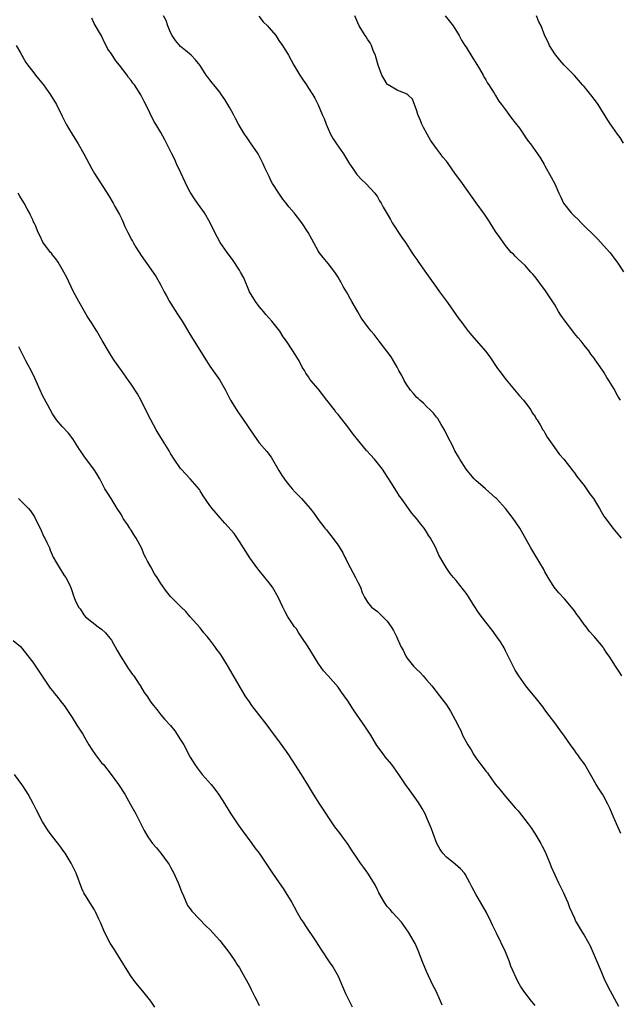
# Model space of a CAD drawing. Units: inches. Extents: x 2628000 to 2631000, y 1458000 to 1461000.
# Drawn here: x 2629156 to 2629278, y 1458364 to 1458564 of the extents above; entities that cross this region are included whole.
import ezdxf

# ---------------------------------------------------------------- set-up
doc = ezdxf.new("R2010")
doc.units = ezdxf.units.IN
doc.header["$MEASUREMENT"] = 0
doc.layers.add('LD26281458_10ft', color=70, linetype='Continuous')

msp = doc.modelspace()

# ---------------------------------------------------------------- linework, layer by layer
at = {"layer": 'LD26281458_10ft'}
for points, elevation in [([(2629278.44, 1458399), (2629277.53, 1458401), (2629276.68, 1458403), (2629276.19, 1458404.19), (2629275.79, 1458405), (2629275, 1458406.5), (2629274.71, 1458407), (2629274.02, 1458408.02), (2629273.44, 1458409), (2629272.24, 1458411), (2629271.13, 1458413), (2629271, 1458413.2), (2629270.21, 1458414.21), (2629269.68, 1458415), (2629269.38, 1458415.38), (2629269, 1458415.94), (2629268.52, 1458416.52), (2629268.23, 1458417), (2629267, 1458418.8), (2629266.07, 1458420.07), (2629265.34, 1458421), (2629265, 1458421.49), (2629263.85, 1458423), (2629263, 1458424.14), (2629262.65, 1458424.65), (2629261, 1458426.72), (2629259.98, 1458427.98), (2629259.17, 1458429), (2629257.75, 1458431), (2629257, 1458432.18), (2629256.57, 1458433), (2629255.58, 1458435), (2629255, 1458436.1), (2629254.71, 1458436.71), (2629253.96, 1458437.96), (2629253.14, 1458439.14), (2629252.27, 1458440.27), (2629251, 1458441.89), (2629249.66, 1458443.66), (2629248.54, 1458445.46), (2629247.55, 1458447), (2629247, 1458447.81), (2629246.49, 1458448.49), (2629245, 1458450.4), (2629244.45, 1458451), (2629243.78, 1458451.78), (2629242.95, 1458453), (2629241.5, 1458455.5), (2629241, 1458456.7), (2629240.73, 1458457.27), (2629239.81, 1458459), (2629239.47, 1458459.47), (2629239, 1458460.26), (2629238.52, 1458461), (2629237.81, 1458461.81), (2629236.92, 1458463), (2629236.02, 1458464.02), (2629235, 1458465.5), (2629233.9, 1458467), (2629233.51, 1458467.51), (2629233, 1458468.34), (2629232.72, 1458468.72), (2629231.86, 1458470.14), (2629231, 1458471.52), (2629230.05, 1458473), (2629228.38, 1458475), (2629226.77, 1458476.77), (2629224.94, 1458479), (2629224.09, 1458480.09), (2629223, 1458481.55), (2629221, 1458484.09), (2629220.58, 1458484.58), (2629220.28, 1458485), (2629218.76, 1458487), (2629217, 1458489.26), (2629215.46, 1458491), (2629215.26, 1458491.26), (2629215, 1458491.72), (2629214.48, 1458492.48), (2629214.17, 1458493), (2629213.72, 1458493.72), (2629213.12, 1458495), (2629213, 1458495.21), (2629212.28, 1458496.28), (2629211.85, 1458497), (2629210.52, 1458499), (2629209.85, 1458499.85), (2629209.15, 1458501), (2629207.59, 1458503), (2629206.37, 1458504.37), (2629205.86, 1458505), (2629205, 1458505.99), (2629204.24, 1458507), (2629203.04, 1458509), (2629201.84, 1458511.84), (2629201.22, 1458513), (2629201, 1458513.38), (2629199.57, 1458515.57), (2629198.48, 1458517), (2629197.08, 1458519), (2629196, 1458521), (2629195.02, 1458523.02), (2629193.86, 1458525), (2629193, 1458526.21), (2629192.48, 1458527), (2629191.85, 1458527.85), (2629191, 1458529.19), (2629190.36, 1458530.36), (2629189.11, 1458533.11), (2629188.2, 1458535), (2629187.84, 1458535.84), (2629187.22, 1458537), (2629185.83, 1458539.83), (2629185, 1458541.33), (2629184.02, 1458543), (2629183.62, 1458543.62), (2629181.99, 1458547), (2629181.61, 1458547.61), (2629180.98, 1458549), (2629179.67, 1458551), (2629179.36, 1458551.36), (2629179, 1458551.87), (2629178.48, 1458552.48), (2629178.16, 1458553), (2629176.59, 1458555), (2629175.86, 1458555.86), (2629175, 1458557.28), (2629174.27, 1458558.27), (2629173.94, 1458559), (2629173.57, 1458559.57), (2629173, 1458560.94), (2629171.47, 1458563.47), (2629171, 1458564.54)], 9340), ([(2629278.6, 1458431), (2629278, 1458432), (2629277.34, 1458433), (2629276.09, 1458435), (2629275.62, 1458435.62), (2629275, 1458436.59), (2629274.82, 1458436.82), (2629273, 1458439.03), (2629272.06, 1458440.06), (2629271.38, 1458441), (2629271, 1458441.47), (2629269.92, 1458443), (2629269.51, 1458443.51), (2629269, 1458444.22), (2629268.41, 1458445), (2629267, 1458446.65), (2629265.86, 1458447.86), (2629264.9, 1458449), (2629263.64, 1458451), (2629263, 1458452.16), (2629262.72, 1458452.72), (2629262, 1458454), (2629260.17, 1458457), (2629257.89, 1458461), (2629256.56, 1458463), (2629255.87, 1458463.87), (2629255.01, 1458465), (2629253.19, 1458467), (2629253, 1458467.18), (2629250.93, 1458469), (2629249, 1458470.68), (2629248.67, 1458471), (2629247.91, 1458471.91), (2629247.04, 1458473), (2629245.76, 1458475), (2629245.48, 1458475.48), (2629244.73, 1458476.73), (2629244.22, 1458477.78), (2629243.38, 1458479.38), (2629242.6, 1458481), (2629241.97, 1458482.03), (2629241.26, 1458483.26), (2629241, 1458483.57), (2629240.37, 1458484.38), (2629239.74, 1458485), (2629239, 1458485.68), (2629238.36, 1458486.36), (2629237.6, 1458487), (2629237.3, 1458487.3), (2629237, 1458487.56), (2629236.34, 1458488.34), (2629235.72, 1458489), (2629235, 1458490.07), (2629234.4, 1458491), (2629233.99, 1458491.99), (2629233.37, 1458493), (2629233, 1458493.7), (2629232.26, 1458495), (2629231.76, 1458495.76), (2629230.92, 1458496.92), (2629229.34, 1458499), (2629228.31, 1458500.31), (2629227.73, 1458501), (2629227, 1458501.93), (2629225.69, 1458503.69), (2629225, 1458504.94), (2629223.82, 1458507), (2629223.5, 1458507.5), (2629223, 1458508.49), (2629222.7, 1458509), (2629222.04, 1458510.04), (2629221.55, 1458511), (2629221.34, 1458511.34), (2629221, 1458511.95), (2629220.6, 1458512.6), (2629220.32, 1458513), (2629219, 1458514.75), (2629217.95, 1458515.95), (2629217.2, 1458517), (2629217, 1458517.31), (2629215.65, 1458519.65), (2629214.97, 1458521), (2629213.64, 1458523), (2629212.06, 1458525), (2629211, 1458526.27), (2629210.44, 1458527), (2629209.79, 1458527.79), (2629208.97, 1458529), (2629207.69, 1458531), (2629207.44, 1458531.44), (2629207, 1458532.4), (2629206.79, 1458532.79), (2629206.17, 1458534.17), (2629205.83, 1458535), (2629204.77, 1458537), (2629203.25, 1458539.25), (2629202.42, 1458540.42), (2629202.04, 1458541), (2629201, 1458542.65), (2629200.79, 1458543), (2629200.2, 1458544.2), (2629199.74, 1458545), (2629199, 1458546.36), (2629198.01, 1458548.01), (2629197.37, 1458549), (2629197, 1458549.5), (2629195.8, 1458551), (2629195.43, 1458551.43), (2629195, 1458552.04), (2629194.54, 1458552.54), (2629194.2, 1458553), (2629193, 1458554.93), (2629192.08, 1458556.08), (2629191.2, 1458557), (2629190, 1458558), (2629189, 1458558.76), (2629187.99, 1458559.99), (2629187.34, 1458561), (2629187, 1458561.64), (2629186.42, 1458563), (2629186.07, 1458564.07), (2629185.59, 1458565)], 9350), ([(2629204.93, 1458564.93), (2629205.82, 1458563.82), (2629206.68, 1458563), (2629207, 1458562.58), (2629208.34, 1458561), (2629209, 1458560), (2629209.7, 1458559), (2629210.93, 1458557), (2629212.03, 1458555), (2629213.23, 1458553), (2629213.92, 1458551.92), (2629214.59, 1458551), (2629215, 1458550.34), (2629215.9, 1458549), (2629216.3, 1458548.3), (2629217, 1458546.95), (2629217.79, 1458545), (2629218.17, 1458544.17), (2629218.56, 1458543), (2629219, 1458542.09), (2629219.48, 1458541), (2629220.04, 1458540.04), (2629220.72, 1458539), (2629222.12, 1458537), (2629223.31, 1458535), (2629223.99, 1458534.01), (2629224.65, 1458533), (2629224.79, 1458532.79), (2629225.78, 1458531.78), (2629226.66, 1458531), (2629228.49, 1458529), (2629229, 1458528.24), (2629229.45, 1458527.45), (2629229.76, 1458527), (2629230.19, 1458526.19), (2629231, 1458524.81), (2629231.64, 1458523.64), (2629232.02, 1458523), (2629233.98, 1458519.98), (2629234.68, 1458519), (2629236, 1458517), (2629236.39, 1458516.39), (2629237, 1458515.56), (2629237.22, 1458515.22), (2629239, 1458512.72), (2629241, 1458509.85), (2629241.63, 1458509), (2629242.19, 1458508.19), (2629243.2, 1458506.8), (2629245.52, 1458503.52), (2629245.95, 1458503), (2629247, 1458501.53), (2629247.43, 1458501), (2629248.15, 1458500.15), (2629250.96, 1458496.96), (2629251.81, 1458495.81), (2629253.4, 1458493.4), (2629253.72, 1458493), (2629254.24, 1458492.24), (2629255.13, 1458491.13), (2629257.87, 1458487.87), (2629258.64, 1458487), (2629260.13, 1458485), (2629260.44, 1458484.44), (2629261, 1458483.66), (2629261.23, 1458483.23), (2629261.41, 1458483), (2629262.03, 1458481.97), (2629262.58, 1458481), (2629262.76, 1458480.76), (2629263, 1458480.36), (2629263.48, 1458479.48), (2629263.82, 1458479), (2629265.98, 1458475.98), (2629266.84, 1458475), (2629268.65, 1458472.65), (2629269, 1458472.25), (2629269.52, 1458471.52), (2629270.4, 1458470.4), (2629271, 1458469.67), (2629272.07, 1458468.07), (2629272.89, 1458467), (2629274.12, 1458465), (2629274.41, 1458464.41), (2629275, 1458463.47), (2629275.17, 1458463.17), (2629276.27, 1458461.73), (2629276.81, 1458461), (2629278.51, 1458459)], 9360), ([(2629278.35, 1458487), (2629277.83, 1458487.83), (2629277, 1458489.38), (2629275.98, 1458491), (2629275.59, 1458491.59), (2629275, 1458492.7), (2629274.86, 1458492.86), (2629274.26, 1458493.74), (2629273.19, 1458495.19), (2629273, 1458495.5), (2629272.31, 1458496.31), (2629271.93, 1458497), (2629271, 1458498.17), (2629270.38, 1458499), (2629269.69, 1458499.69), (2629269, 1458500.55), (2629268.79, 1458500.79), (2629268.66, 1458501), (2629267.12, 1458503), (2629266.25, 1458504.25), (2629265.78, 1458505), (2629265, 1458506.33), (2629263.94, 1458507.94), (2629263.27, 1458509), (2629263, 1458509.4), (2629262.29, 1458510.29), (2629261.8, 1458511), (2629261, 1458512.04), (2629260.54, 1458512.54), (2629260.18, 1458513), (2629259, 1458514.32), (2629257.6, 1458515.6), (2629257, 1458516.23), (2629256.6, 1458516.6), (2629256.19, 1458517), (2629255, 1458518.37), (2629253.93, 1458519.93), (2629253, 1458521.22), (2629251.91, 1458523), (2629251.55, 1458523.55), (2629251, 1458524.36), (2629250.75, 1458524.75), (2629249.03, 1458527.03), (2629246.29, 1458531), (2629245.72, 1458531.72), (2629244.87, 1458532.87), (2629243.22, 1458535.22), (2629243, 1458535.51), (2629242.31, 1458536.31), (2629241.84, 1458537), (2629241, 1458538.11), (2629239.79, 1458539.79), (2629239.13, 1458541), (2629238.36, 1458542.36), (2629238.04, 1458543), (2629237.75, 1458543.75), (2629237.21, 1458545), (2629237, 1458545.74), (2629236.09, 1458548.09), (2629235.15, 1458549), (2629235, 1458549.12), (2629234.83, 1458549.17), (2629233, 1458549.9), (2629231.21, 1458551), (2629231.08, 1458551.08), (2629231, 1458551.17), (2629230.3, 1458552.3), (2629229.91, 1458553), (2629229.15, 1458555), (2629228.7, 1458556.7), (2629228.58, 1458557), (2629228.23, 1458557.77), (2629227.79, 1458559), (2629227.54, 1458559.54), (2629227, 1458560.25), (2629226.72, 1458560.72), (2629226.51, 1458561), (2629225.28, 1458563), (2629225, 1458563.57), (2629224.41, 1458565)], 9370), ([(2629242.79, 1458565), (2629244.41, 1458563), (2629245.62, 1458561), (2629246.1, 1458560.1), (2629246.76, 1458559), (2629247, 1458558.65), (2629248.39, 1458556.39), (2629249, 1458555.46), (2629249.72, 1458554.28), (2629250.45, 1458553), (2629250.62, 1458552.62), (2629251, 1458552.03), (2629251.36, 1458551.36), (2629251.61, 1458551), (2629252.71, 1458549.29), (2629253, 1458548.82), (2629253.66, 1458547.66), (2629254.21, 1458547), (2629255, 1458545.93), (2629255.69, 1458545), (2629256.22, 1458544.22), (2629257, 1458543.31), (2629257.82, 1458542.18), (2629258.64, 1458541), (2629258.78, 1458540.78), (2629259, 1458540.47), (2629259.58, 1458539.58), (2629260.07, 1458539), (2629261, 1458537.7), (2629261.49, 1458537), (2629262.09, 1458536.09), (2629262.85, 1458534.85), (2629263, 1458534.56), (2629264.28, 1458532.28), (2629265, 1458530.88), (2629265.81, 1458529), (2629266.23, 1458528.23), (2629266.77, 1458527), (2629268.36, 1458525), (2629269, 1458524.35), (2629269.71, 1458523.71), (2629270.37, 1458523), (2629271, 1458522.35), (2629273, 1458520.39), (2629273.72, 1458519.72), (2629276.21, 1458517), (2629276.56, 1458516.56), (2629277, 1458515.91), (2629277.71, 1458515), (2629279, 1458513.01)], 9380), ([(2629279, 1458539.19), (2629278.3, 1458540.3), (2629277.77, 1458541), (2629276.35, 1458543), (2629275.81, 1458543.81), (2629273.82, 1458547), (2629273.46, 1458547.46), (2629273, 1458548.12), (2629272.61, 1458548.61), (2629272.32, 1458549), (2629271, 1458550.64), (2629270.66, 1458551), (2629269, 1458552.93), (2629266.94, 1458555), (2629266.03, 1458556.03), (2629265.22, 1458557), (2629265, 1458557.28), (2629263.97, 1458559), (2629263.64, 1458559.64), (2629263, 1458560.96), (2629262.22, 1458563), (2629261.8, 1458563.8), (2629261.31, 1458565)], 9390), ([(2629155.61, 1458559), (2629156.5, 1458557.5), (2629156.78, 1458557), (2629156.85, 1458556.85), (2629157, 1458556.61), (2629157.57, 1458555.57), (2629158.03, 1458555), (2629159, 1458553.68), (2629159.59, 1458553), (2629160.19, 1458552.19), (2629161.21, 1458551), (2629162.6, 1458549), (2629163.8, 1458547), (2629165, 1458544.66), (2629165.82, 1458543), (2629166.24, 1458542.24), (2629167, 1458541), (2629168.26, 1458539), (2629169.41, 1458537), (2629170.44, 1458535), (2629171, 1458533.95), (2629171.54, 1458533), (2629174.44, 1458528.44), (2629175.31, 1458527), (2629175.7, 1458526.3), (2629176.65, 1458524.65), (2629177, 1458523.85), (2629177.29, 1458523.29), (2629177.74, 1458522.26), (2629178.34, 1458521), (2629178.58, 1458520.58), (2629179, 1458519.7), (2629179.26, 1458519.26), (2629179.38, 1458519), (2629179.95, 1458518.05), (2629181, 1458516.38), (2629183, 1458513.59), (2629184.05, 1458512.05), (2629185, 1458510.36), (2629185.72, 1458509), (2629186.18, 1458508.18), (2629186.79, 1458507), (2629187, 1458506.65), (2629188.42, 1458504.42), (2629189.37, 1458503), (2629189.99, 1458501.99), (2629190.73, 1458500.73), (2629191.8, 1458499), (2629194.28, 1458495), (2629195, 1458493.92), (2629197.02, 1458491.02), (2629198.15, 1458489), (2629199.17, 1458487), (2629200.63, 1458484.63), (2629201.48, 1458483.48), (2629203.88, 1458479.88), (2629204.51, 1458479), (2629205, 1458478.35), (2629206.54, 1458476.54), (2629207.41, 1458475.41), (2629209, 1458472.73), (2629209.66, 1458471.66), (2629210.46, 1458470.46), (2629211, 1458469.78), (2629211.68, 1458469), (2629212.31, 1458468.31), (2629213.28, 1458467.28), (2629213.57, 1458467), (2629215.36, 1458465), (2629216.08, 1458464.08), (2629217, 1458462.75), (2629218.33, 1458461), (2629218.65, 1458460.65), (2629219, 1458460.18), (2629219.54, 1458459.54), (2629221, 1458457.57), (2629221.98, 1458455.98), (2629222.44, 1458455), (2629222.64, 1458454.64), (2629223, 1458453.88), (2629223.46, 1458453), (2629224.56, 1458451), (2629225, 1458450.02), (2629225.56, 1458449), (2629225.92, 1458447.92), (2629226.4, 1458447), (2629227, 1458445.99), (2629227.83, 1458445), (2629229, 1458444.12), (2629229.58, 1458443.58), (2629231, 1458442.13), (2629231.78, 1458441), (2629232.25, 1458440.25), (2629232.87, 1458439), (2629233.78, 1458437), (2629234.21, 1458436.21), (2629234.8, 1458435), (2629235, 1458434.7), (2629236.36, 1458433), (2629237, 1458432.29), (2629237.68, 1458431.68), (2629238.29, 1458431), (2629238.64, 1458430.64), (2629239, 1458430.2), (2629240.08, 1458429), (2629241.63, 1458427), (2629243, 1458425.11), (2629243.86, 1458423.86), (2629245.25, 1458421.25), (2629245.34, 1458421), (2629245.93, 1458419.93), (2629246.29, 1458419), (2629247, 1458417.62), (2629247.36, 1458417), (2629248.02, 1458416.02), (2629248.55, 1458415), (2629249, 1458414.35), (2629250, 1458413), (2629250.45, 1458412.45), (2629251, 1458411.7), (2629251.33, 1458411.33), (2629251.53, 1458411), (2629253, 1458409), (2629253.91, 1458407.91), (2629255, 1458406.54), (2629256.64, 1458404.64), (2629257, 1458404.21), (2629257.59, 1458403.59), (2629259.63, 1458401), (2629260.19, 1458400.19), (2629260.98, 1458399), (2629262.2, 1458397), (2629262.48, 1458396.48), (2629263, 1458395.43), (2629263.35, 1458394.65), (2629264.01, 1458393), (2629264.27, 1458392.27), (2629265, 1458390.64), (2629265.76, 1458389), (2629266.19, 1458388.19), (2629266.77, 1458387), (2629267, 1458386.49), (2629267.64, 1458385), (2629268.02, 1458384.02), (2629268.45, 1458383), (2629269, 1458381.83), (2629269.25, 1458381.25), (2629269.39, 1458381), (2629270.59, 1458379), (2629271, 1458378.37), (2629272.19, 1458376.19), (2629273, 1458374.35), (2629274.41, 1458371), (2629275, 1458369.63), (2629275.84, 1458367.84), (2629277.95, 1458363.95)], 9330), ([(2629261, 1458364.09), (2629260.32, 1458365), (2629258.73, 1458367), (2629258.03, 1458368.03), (2629257.5, 1458369), (2629256.12, 1458372.12), (2629255.79, 1458373), (2629254.98, 1458375), (2629253.19, 1458378.81), (2629252.4, 1458380.4), (2629252.13, 1458381), (2629251.13, 1458383), (2629249, 1458386.69), (2629248.18, 1458388.18), (2629247.79, 1458389), (2629246.8, 1458390.8), (2629246.65, 1458391), (2629245.86, 1458391.86), (2629244.8, 1458392.8), (2629243, 1458394.22), (2629242.28, 1458395), (2629241.76, 1458395.76), (2629241.09, 1458397), (2629240.35, 1458399), (2629240, 1458400), (2629239, 1458402.32), (2629238.67, 1458403), (2629238.09, 1458404.09), (2629237.32, 1458405.32), (2629235.67, 1458407.67), (2629234.7, 1458409), (2629233.33, 1458411), (2629231.91, 1458413), (2629230.6, 1458414.6), (2629230.31, 1458415), (2629229.74, 1458415.74), (2629228.91, 1458416.91), (2629227.63, 1458419), (2629227.41, 1458419.41), (2629226.6, 1458420.6), (2629224.16, 1458424.16), (2629223, 1458425.96), (2629222.28, 1458427), (2629221.72, 1458427.72), (2629221, 1458428.71), (2629219, 1458431.03), (2629218.07, 1458432.07), (2629217, 1458433.63), (2629214.91, 1458436.91), (2629213.54, 1458439), (2629213, 1458439.84), (2629212.54, 1458440.54), (2629212.19, 1458441), (2629210.84, 1458443), (2629210.19, 1458444.19), (2629209.8, 1458445), (2629208.85, 1458447), (2629207.67, 1458449), (2629207, 1458449.91), (2629206.16, 1458451), (2629204.72, 1458452.72), (2629203.07, 1458455), (2629202.29, 1458456.29), (2629201.82, 1458457), (2629201, 1458458.32), (2629199.89, 1458459.89), (2629198.02, 1458462.02), (2629197.07, 1458463.07), (2629195.46, 1458465), (2629195, 1458465.62), (2629193.6, 1458467.6), (2629193, 1458468.6), (2629192.84, 1458468.84), (2629191, 1458471.04), (2629189.12, 1458473), (2629189, 1458473.15), (2629187.75, 1458475), (2629187, 1458476.19), (2629186.72, 1458476.72), (2629185, 1458479.41), (2629184.06, 1458481), (2629182.98, 1458483), (2629181.66, 1458485.66), (2629181, 1458486.92), (2629180.26, 1458488.26), (2629179, 1458490.23), (2629178.46, 1458491), (2629177, 1458493.01), (2629175.62, 1458495), (2629175, 1458495.94), (2629174.59, 1458496.59), (2629173.07, 1458499.07), (2629172.03, 1458501), (2629171, 1458502.63), (2629170.06, 1458504.07), (2629169.49, 1458505), (2629168.37, 1458507), (2629167.31, 1458509), (2629166.31, 1458511), (2629165.9, 1458511.9), (2629165.34, 1458513), (2629165, 1458513.61), (2629164.14, 1458515), (2629163.69, 1458515.69), (2629163, 1458516.52), (2629162.8, 1458516.8), (2629162.6, 1458517), (2629161.05, 1458519.05), (2629160.42, 1458520.42), (2629160.12, 1458521), (2629159.55, 1458522.45), (2629159.29, 1458523), (2629159.18, 1458523.18), (2629159, 1458523.61), (2629158.55, 1458524.55), (2629158.36, 1458525), (2629157.85, 1458525.85), (2629157.24, 1458527), (2629156.4, 1458528.4), (2629156.07, 1458529)], 9320), ([(2629242.17, 1458364.17), (2629241.83, 1458365), (2629240.9, 1458367), (2629240.26, 1458368.26), (2629238.96, 1458371), (2629238.14, 1458373), (2629237.84, 1458373.84), (2629237.27, 1458375.27), (2629236.67, 1458376.67), (2629236.49, 1458377), (2629235.34, 1458379), (2629234.37, 1458380.37), (2629233.86, 1458381), (2629233, 1458381.94), (2629232.07, 1458383), (2629231.58, 1458383.58), (2629231, 1458384.2), (2629230.43, 1458385), (2629229.29, 1458387), (2629229.2, 1458387.2), (2629229, 1458387.57), (2629228.57, 1458388.57), (2629227.06, 1458391), (2629226.2, 1458392.2), (2629225.58, 1458393), (2629225, 1458393.83), (2629223.74, 1458395.74), (2629222.93, 1458397), (2629222.08, 1458398.08), (2629221.42, 1458399), (2629220.37, 1458400.37), (2629217.31, 1458405), (2629216.02, 1458407), (2629215, 1458408.7), (2629213.56, 1458411), (2629211, 1458414.96), (2629210.17, 1458416.17), (2629209, 1458417.82), (2629208.12, 1458419), (2629206.61, 1458421), (2629203.5, 1458425), (2629203, 1458425.72), (2629202.14, 1458427), (2629200.91, 1458429.09), (2629198.78, 1458432.78), (2629197.42, 1458435), (2629197.24, 1458435.24), (2629197, 1458435.61), (2629196.4, 1458436.4), (2629196.01, 1458437), (2629195, 1458438.31), (2629194.44, 1458439), (2629193.77, 1458439.77), (2629193, 1458440.79), (2629191, 1458443.03), (2629190.09, 1458444.09), (2629189, 1458445.13), (2629187, 1458447.13), (2629186.16, 1458448.16), (2629185, 1458449.8), (2629184.26, 1458451), (2629183.76, 1458451.76), (2629183, 1458453.13), (2629182.28, 1458454.28), (2629181.94, 1458455), (2629181.62, 1458455.62), (2629181.08, 1458457), (2629180.04, 1458459), (2629179.61, 1458459.61), (2629179, 1458460.61), (2629178.82, 1458460.82), (2629178.73, 1458461), (2629178.24, 1458461.76), (2629177.4, 1458463), (2629177.26, 1458463.26), (2629177, 1458463.71), (2629176.15, 1458465), (2629174.9, 1458467), (2629174.19, 1458468.18), (2629173.67, 1458469), (2629172.6, 1458471), (2629172.03, 1458472.03), (2629171.41, 1458473), (2629169.52, 1458475.52), (2629168.71, 1458476.71), (2629168.51, 1458477), (2629167.17, 1458479.17), (2629166.28, 1458480.28), (2629165, 1458481.64), (2629163.85, 1458483), (2629163, 1458484.23), (2629162.05, 1458485.95), (2629161, 1458487.93), (2629160.5, 1458489), (2629159.45, 1458491.45), (2629158.71, 1458493), (2629158.09, 1458494.09), (2629157.63, 1458495), (2629157.41, 1458495.41), (2629156.17, 1458497.83)], 9310), ([(2629156.1, 1458467), (2629157, 1458466.14), (2629158.14, 1458465), (2629158.54, 1458464.54), (2629159.34, 1458463.34), (2629159.53, 1458463), (2629160.49, 1458461), (2629161.27, 1458459.27), (2629161.44, 1458459), (2629161.88, 1458458.12), (2629162.4, 1458457), (2629162.56, 1458456.56), (2629163.14, 1458455.14), (2629163.66, 1458454.34), (2629164.63, 1458452.63), (2629165, 1458452.1), (2629165.4, 1458451.4), (2629165.73, 1458451), (2629166.46, 1458449.54), (2629166.79, 1458448.79), (2629167, 1458448.15), (2629167.25, 1458447.25), (2629167.64, 1458446.36), (2629168.29, 1458445), (2629168.62, 1458444.62), (2629169.39, 1458443.39), (2629169.71, 1458443), (2629171, 1458442.01), (2629172.27, 1458441), (2629173, 1458440.5), (2629173.77, 1458439.77), (2629174.68, 1458438.68), (2629175, 1458438.26), (2629176.16, 1458436.16), (2629176.84, 1458435), (2629178.12, 1458433), (2629178.42, 1458432.42), (2629179.29, 1458431.29), (2629179.53, 1458431), (2629180.63, 1458429.37), (2629180.86, 1458429), (2629180.9, 1458428.9), (2629181.63, 1458427.63), (2629182.16, 1458427), (2629183, 1458425.68), (2629183.51, 1458425), (2629184.19, 1458424.19), (2629185, 1458423.11), (2629185.84, 1458422.16), (2629186.95, 1458420.95), (2629187.86, 1458419.86), (2629189, 1458418.07), (2629189.66, 1458417), (2629190.16, 1458416.16), (2629190.73, 1458415), (2629191, 1458414.51), (2629191.93, 1458413), (2629192.37, 1458412.37), (2629193, 1458411.52), (2629193.44, 1458411), (2629195.21, 1458409), (2629196.01, 1458408.01), (2629196.74, 1458407), (2629197.63, 1458405.63), (2629199.24, 1458403), (2629200.75, 1458400.75), (2629201.58, 1458399.58), (2629203.52, 1458397), (2629204.13, 1458396.13), (2629205, 1458395), (2629206.61, 1458392.61), (2629207.67, 1458391), (2629209.03, 1458389), (2629209.85, 1458387.85), (2629210.4, 1458387), (2629211.64, 1458385), (2629212.11, 1458384.11), (2629212.73, 1458383), (2629213, 1458382.48), (2629213.54, 1458381.54), (2629213.9, 1458381), (2629214.36, 1458380.36), (2629216.59, 1458377), (2629217.51, 1458375.51), (2629219.23, 1458373), (2629219.93, 1458371.93), (2629220.48, 1458371), (2629221, 1458370.06), (2629221.93, 1458367.93), (2629222.52, 1458366.52), (2629223.84, 1458363.84)], 9300), ([(2629155, 1458438.23), (2629156.52, 1458437), (2629159, 1458433.79), (2629162.53, 1458428.53), (2629163, 1458427.98), (2629163.43, 1458427.43), (2629163.82, 1458427), (2629165, 1458425.49), (2629165.4, 1458425), (2629167, 1458422.57), (2629167.98, 1458421), (2629169.16, 1458419.16), (2629169.57, 1458418.43), (2629170.42, 1458417), (2629171, 1458416.1), (2629171.75, 1458415), (2629173, 1458413.4), (2629173.35, 1458413), (2629174.93, 1458411), (2629176.39, 1458409), (2629177.7, 1458407), (2629178.89, 1458404.89), (2629179.92, 1458403), (2629180.96, 1458401), (2629181.63, 1458399.63), (2629182.37, 1458398.37), (2629183.35, 1458397), (2629184.11, 1458396.11), (2629185.04, 1458395.04), (2629186.53, 1458393), (2629186.71, 1458392.71), (2629187, 1458392.22), (2629187.67, 1458391), (2629188.22, 1458389.78), (2629188.56, 1458389), (2629188.66, 1458388.66), (2629189.22, 1458387.22), (2629189.64, 1458386.36), (2629190.42, 1458384.42), (2629191, 1458383.71), (2629191.28, 1458383.28), (2629194.21, 1458380.21), (2629195, 1458379.52), (2629197, 1458377.32), (2629199, 1458374.65), (2629200.15, 1458373), (2629200.48, 1458372.48), (2629201, 1458371.73), (2629201.43, 1458371), (2629203, 1458368.09), (2629203.36, 1458367.36), (2629204.13, 1458365.87), (2629204.56, 1458365), (2629204.69, 1458364.69), (2629205, 1458364.11)], 9290), ([(2629183.77, 1458363.77), (2629183, 1458364.98), (2629181.38, 1458367), (2629180.27, 1458368.27), (2629179.72, 1458369), (2629179, 1458370), (2629177.82, 1458371.82), (2629175.87, 1458375), (2629175.51, 1458375.51), (2629174.76, 1458376.76), (2629173.57, 1458379), (2629172.8, 1458380.8), (2629172.4, 1458381.6), (2629171.79, 1458383), (2629171.52, 1458383.52), (2629170.57, 1458385), (2629169.38, 1458387), (2629169.26, 1458387.26), (2629169, 1458387.89), (2629167.81, 1458391), (2629166.83, 1458393), (2629165.58, 1458395), (2629165.34, 1458395.34), (2629164.49, 1458396.49), (2629162.56, 1458399), (2629161.92, 1458399.92), (2629161.23, 1458401), (2629161, 1458401.4), (2629159.75, 1458403.75), (2629159.15, 1458405), (2629158.07, 1458407), (2629157, 1458408.69), (2629156.79, 1458409), (2629155.29, 1458411)], 9280)]:
    msp.add_lwpolyline(points, dxfattribs=dict(at, elevation=elevation))

doc.saveas('drawing.dxf')
